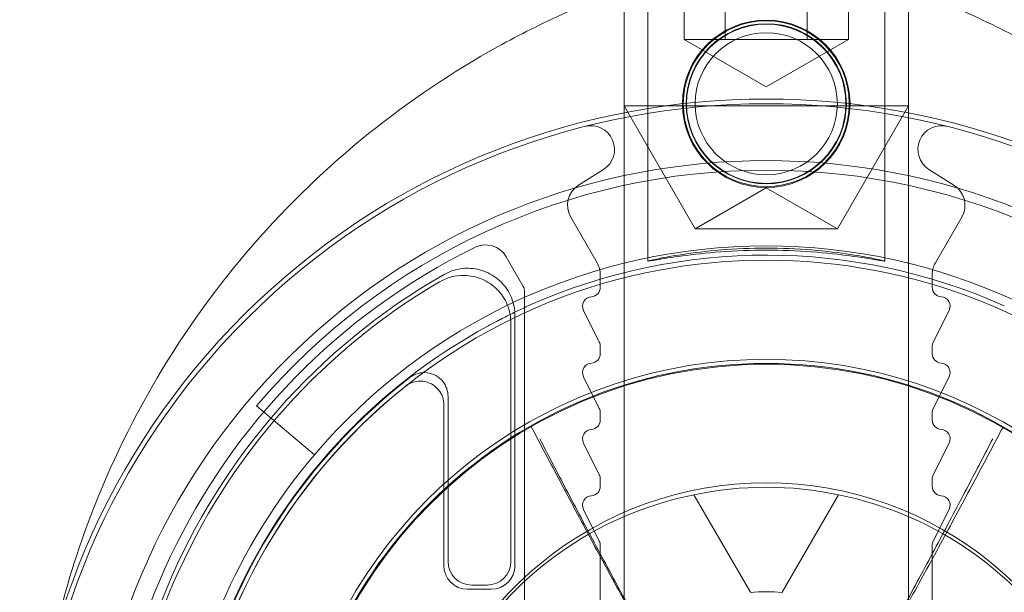
# Model space of a CAD drawing. Units: millimetres. Extents: x -1048 to 0, y -41 to 990.
# Drawn here: x -1032 to -1011, y 63 to 75 of the extents above; entities that cross this region are included whole.
import ezdxf

# ---------------------------------------------------------------- set-up
doc = ezdxf.new("R2010")
doc.units = ezdxf.units.MM
doc.header["$MEASUREMENT"] = 0

msp = doc.modelspace()

# ---------------------------------------------------------------- linework, layer by layer
at = {"color": 0, "linetype": 'Continuous', "lineweight": 0, "extrusion": (1.22465e-16, 1, 2.22045e-16)}
for p, q in [((-1019.474, 73.293), (-1019.474, 962.484)), ((-1013.474, 962.484), (-1013.474, 73.293)), ((-1018.206, 74.843), (-1018.206, 76.843)), ((-1017.34, 76.843), (-1017.34, 74.843)), ((-1015.608, 74.843), (-1015.608, 76.843)), ((-1014.742, 74.843), (-1014.742, 76.843)), ((-1018.974, 70.161), (-1018.974, 76.084)), ((-1013.974, 70.161), (-1013.974, 76.084)), ((-1017.34, 74.843), (-1018.206, 74.843)), ((-1016.474, 73.843), (-1018.206, 74.843)), ((-1015.608, 74.843), (-1017.34, 74.843)), ((-1016.474, 73.843), (-1014.742, 74.843)), ((-1014.742, 74.843), (-1015.608, 74.843)), ((-1019.474, 73.441), (-1016.474, 73.441)), ((-1017.974, 70.843), (-1019.474, 73.441)), ((-1016.474, 73.441), (-1013.474, 73.441)), ((-1014.974, 70.843), (-1013.474, 73.441)), ((-1019.474, 62.484), (-1019.474, 73.293)), ((-1013.474, 73.293), (-1013.474, 62.484)), ((-1020.434, 71.765), (-1019.907, 72.098)), ((-1013.041, 72.098), (-1012.514, 71.765)), ((-1016.474, 71.709), (-1017.974, 70.843)), ((-1016.474, 71.709), (-1014.974, 70.843)), ((-1020.041, 70.125), (-1020.599, 71.093)), ((-1012.348, 71.093), (-1012.907, 70.125)), ((-1016.474, 70.843), (-1017.974, 70.843)), ((-1014.974, 70.843), (-1016.474, 70.843)), ((-1021.963, 70.255), (-1021.6, 69.626)), ((-1019.974, 69.609), (-1019.974, 69.875)), ((-1012.974, 69.875), (-1012.974, 69.609)), ((-1021.574, 69.526), (-1021.574, 60.884)), ((-1021.774, 63.734), (-1021.774, 69.012)), ((-1019.995, 68.451), (-1020.329, 69.12)), ((-1012.618, 69.12), (-1012.953, 68.451)), ((-1021.861, 63.822), (-1021.861, 68.86)), ((-1019.974, 68.209), (-1019.974, 68.361)), ((-1012.974, 68.361), (-1012.974, 68.209)), ((-1019.995, 67.051), (-1020.329, 67.72)), ((-1012.618, 67.72), (-1012.953, 67.051)), ((-1023.186, 67.307), (-1023.186, 63.822)), ((-1027.224, 67.109), (-1026.004, 66.073)), ((-1023.274, 67.128), (-1023.274, 63.734)), ((-1019.974, 66.809), (-1019.974, 66.961)), ((-1012.974, 66.961), (-1012.974, 66.809)), ((-1019.995, 65.651), (-1020.329, 66.32)), ((-1012.618, 66.32), (-1012.953, 65.651)), ((-1019.974, 65.409), (-1019.974, 65.561)), ((-1012.974, 65.561), (-1012.974, 65.409)), ((-1017.998, 65.23), (-1016.809, 63.17)), ((-1016.809, 63.17), (-1017.998, 65.23)), ((-1016.139, 63.17), (-1014.949, 65.23)), ((-1014.949, 65.23), (-1016.139, 63.17)), ((-1019.995, 64.251), (-1020.329, 64.92)), ((-1012.618, 64.92), (-1012.953, 64.251)), ((-1019.974, 61.984), (-1019.974, 64.161)), ((-1012.974, 64.161), (-1012.974, 61.984)), ((-1022.774, 63.234), (-1022.274, 63.234)), ((-1022.686, 63.322), (-1022.361, 63.322))]:
    msp.add_line(p, q, dxfattribs=at)
at = {"color": 0, "linetype": 'Continuous', "lineweight": 0}
for centre, radius in [((-1016.474, 73.484), 1.767), ((-1016.474, 73.484), 1.75), ((-1016.474, 73.484), 1.691), ((-1016.474, 57.984), 10.017)]:
    msp.add_circle(centre, radius, dxfattribs=at)
at = {"color": 0, "linetype": 'Continuous', "lineweight": 0, "extrusion": (2.71926e-32, 2.22045e-16, -1)}
for centre, radius in [((1016.474, 73.484), 1.681), ((1016.474, 73.484), 1.5), ((1016.474, 57.984), 10)]:
    msp.add_circle(centre, radius, dxfattribs=at)
for centre, radius, start, end in [((1016.474, 57.984), 14.3, 316.6844, 223.3156), ((1016.474, 57.984), 12.198, 317.0185, 222.9815), ((1016.474, 57.984), 12.305, 66.143, 114.0749), ((1016.474, 57.984), 13.9, 116.2304, 63.7696), ((1016.474, 57.984), 12.5, 40.3228, 139.6772), ((1020.474, 69.875), 0.5, 150, 180), ((1012.474, 69.875), 0.5, 0, 30), ((1020.174, 69.609), 0.2, 180, 266.6652), ((1012.774, 69.609), 0.2, 273.3348, 360), ((1020.15, 69.209), 0.2, 333.4349, 86.6652), ((1012.797, 69.209), 0.2, 93.3348, 206.5651), ((1021.37, 69.055), 0.2, 65.644, 66.143), ((1011.536, 69.037), 0.2, 114.0749, 114.5739), ((1016.474, 57.984), 12.298, 272.8703, 61.5683), ((1016.474, 57.984), 12.298, 118.6496, 267.3476), ((1020.174, 68.361), 0.2, 153.4349, 180), ((1012.774, 68.361), 0.2, 0, 26.5651), ((1020.174, 68.209), 0.2, 180, 266.6652), ((1012.774, 68.209), 0.2, 273.3348, 360), ((1020.15, 67.809), 0.2, 333.4349, 86.6652), ((1012.797, 67.809), 0.2, 93.3348, 206.5651), ((1016.474, 57.984), 12.287, 5.6609, 52.2726), ((1016.474, 57.984), 12.2, 6.1329, 51.3964), ((1020.174, 66.961), 0.2, 153.4349, 180), ((1012.774, 66.961), 0.2, 0, 26.5651), ((1020.174, 66.809), 0.2, 180, 266.6652), ((1012.774, 66.809), 0.2, 273.3348, 360), ((1020.15, 66.409), 0.2, 333.4349, 86.6652), ((1012.797, 66.409), 0.2, 93.3348, 206.5651), ((1016.474, 57.984), 12.5, 332.3545, 40.3228), ((1020.174, 65.561), 0.2, 153.4349, 180), ((1012.774, 65.561), 0.2, 0, 26.5651), ((1016.474, 57.984), 7.404, 78.1172, 101.8828), ((1020.174, 65.409), 0.2, 180, 266.6652), ((1012.774, 65.409), 0.2, 273.3348, 360), ((1020.15, 65.009), 0.2, 333.4349, 86.6652), ((1012.797, 65.009), 0.2, 93.3348, 206.5651), ((1020.174, 64.161), 0.2, 153.4349, 180), ((1012.774, 64.161), 0.2, 0, 26.5651)]:
    msp.add_arc(centre, radius, start, end, dxfattribs=at)
at = {"color": 0, "linetype": 'Continuous', "lineweight": 0}
for centre, radius, start, end in [((-1016.474, 57.984), 15.6, 319.6451, 220.3549), ((-1016.474, 57.984), 15.5, 319.5177, 220.4823), ((-1020.174, 72.521), 0.5, 302.2913, 104.2803), ((-1012.774, 72.521), 0.5, 75.7197, 237.7087), ((-1016.474, 57.984), 14.1, 40.3228, 139.6772), ((-1020.166, 71.343), 0.5, 122.2913, 210), ((-1012.781, 71.343), 0.5, 330, 57.7087), ((-1022.396, 70.005), 0.5, 30, 116.2304), ((-1016.474, 57.984), 13.7, 119.7396, 60.2604), ((-1016.474, 57.984), 13.613, 120.425, 59.575), ((-1021.774, 69.526), 0.2, 0, 30), ((-1016.474, 57.984), 10.104, 304.6027, 235.3973), ((-1016.474, 57.984), 7.5, 11.537, 168.463), ((-1016.474, 57.984), 5.196, 86.302, 93.698)]:
    msp.add_arc(centre, radius, start, end, dxfattribs=at)
at = {"color": 0, "linetype": 'Continuous', "lineweight": 0, "extrusion": (1.2326e-32, 2.22045e-16, -1)}
msp.add_ellipse((-1016.529, 57.952), major_axis=(-6.43, -3.712), ratio=0.999963, start_param=1.051309, end_param=1.895212, dxfattribs=at)
at = {"color": 0, "linetype": 'Continuous', "lineweight": 0, "extrusion": (3.69779e-32, 2.22045e-16, -1)}
msp.add_ellipse((-1016.418, 57.952), major_axis=(-6.43, 3.712), ratio=0.999963, start_param=1.246381, end_param=2.090283, dxfattribs=at)
at = {"color": 0, "linetype": 'Continuous', "lineweight": 0}
for centre, major_axis in [((-1022.686, 63.822), (-0.354, -0.354)), ((-1022.361, 63.822), (0.354, -0.354)), ((-1022.274, 63.735), (0.354, -0.354))]:
    msp.add_ellipse(centre, major_axis=major_axis, ratio=0.999924, start_param=-0.78536, end_param=0.78536, dxfattribs=at)
at = {"color": 0, "linetype": 'Continuous', "lineweight": 0, "extrusion": (2.46519e-32, 2.22045e-16, -1)}
msp.add_ellipse((-1022.774, 63.735), major_axis=(0.354, 0.354), ratio=0.999924, start_param=-3.926953, end_param=-2.356233, dxfattribs=at)
at = {"color": 0, "linetype": 'Continuous', "lineweight": 0}
for points, knots in [([(-1019.474, 75.908), (-1019.891, 75.754), (-1020.799, 75.383), (-1022.622, 74.47), (-1024.906, 72.944), (-1027.373, 70.577), (-1029.41, 67.753), (-1030.793, 64.832), (-1031.356, 62.884), (-1031.542, 62.023)], [0.020735, 0.020735, 0.020735, 0.020735, 0.126498, 0.252996, 0.505992, 0.758989, 1.011985, 1.264981, 1.464714, 1.464714, 1.464714, 1.464714]), ([(-1001.405, 62.022), (-1001.601, 62.925), (-1002.183, 64.913), (-1003.33, 67.297), (-1004.409, 68.939), (-1004.996, 69.715), (-1005.3, 70.091), (-1005.454, 70.277), (-1005.543, 70.382), (-1006.305, 71.269), (-1007.92, 72.844), (-1010.22, 74.412), (-1012.103, 75.364), (-1013.04, 75.748), (-1013.474, 75.908)], [0.308534, 0.308534, 0.308534, 0.308534, 0.521925, 0.782887, 0.913368, 0.978609, 1.011229, 1.027539, 1.035694, 1.043849, 1.304812, 1.565774, 1.696255, 1.806, 1.806, 1.806, 1.806]), ([(-1013.974, 70.161), (-1013.974, 70.158), (-1014.038, 70.169), (-1014.293, 70.212), (-1014.486, 70.243), (-1014.929, 70.303), (-1015.209, 70.335), (-1015.824, 70.381), (-1016.159, 70.393), (-1016.788, 70.393), (-1017.123, 70.381), (-1017.738, 70.335), (-1018.019, 70.303), (-1018.462, 70.243), (-1018.654, 70.212), (-1018.91, 70.169), (-1018.973, 70.158), (-1018.974, 70.164), (-1018.911, 70.18), (-1018.657, 70.234), (-1018.464, 70.27), (-1018.021, 70.338), (-1017.741, 70.373), (-1017.125, 70.423), (-1016.789, 70.437), (-1016.158, 70.437), (-1015.823, 70.423), (-1015.206, 70.373), (-1014.926, 70.338), (-1014.483, 70.27), (-1014.291, 70.234), (-1014.036, 70.18), (-1013.973, 70.164), (-1013.974, 70.161)], [0, 0, 0, 0, 0.094281, 0.094281, 0.188562, 0.188562, 0.282892, 0.282892, 0.377222, 0.377222, 0.471551, 0.471551, 0.565881, 0.565881, 0.660162, 0.660162, 0.754443, 0.754443, 0.849051, 0.849051, 0.943659, 0.943659, 1.038245, 1.038245, 1.132831, 1.132831, 1.227416, 1.227416, 1.322002, 1.322002, 1.41661, 1.41661, 1.511218, 1.511218, 1.511218, 1.511218]), ([(-1023.27, 69.88), (-1023.193, 69.924), (-1023.11, 69.958), (-1022.938, 70.002), (-1022.849, 70.013), (-1022.63, 70.01), (-1022.502, 69.983), (-1022.262, 69.881), (-1022.153, 69.807), (-1021.97, 69.622), (-1021.898, 69.512), (-1021.799, 69.271), (-1021.774, 69.142), (-1021.774, 69.012)], [0, 0, 0, 0, 0.0266487, 0.0266487, 0.0532963, 0.0532963, 0.092356, 0.092356, 0.1314158, 0.1314158, 0.1704802, 0.1704802, 0.2095509, 0.2095509, 0.2095509, 0.2095509]), ([(-1021.861, 68.86), (-1021.861, 68.991), (-1021.886, 69.12), (-1021.985, 69.361), (-1022.058, 69.47), (-1022.241, 69.656), (-1022.349, 69.729), (-1022.589, 69.831), (-1022.718, 69.859), (-1022.939, 69.861), (-1023.029, 69.85), (-1023.205, 69.804), (-1023.289, 69.769), (-1023.367, 69.723)], [0, 0, 0, 0, 0.0390709, 0.0390709, 0.0781353, 0.0781353, 0.1171951, 0.1171951, 0.1562547, 0.1562547, 0.1835031, 0.1835031, 0.2107527, 0.2107527, 0.2107527, 0.2107527]), ([(-1021.452, 69.238), (-1021.494, 69.219), (-1021.536, 69.199), (-1021.62, 69.16), (-1021.662, 69.14), (-1021.746, 69.1), (-1021.787, 69.08), (-1021.87, 69.039), (-1021.912, 69.018), (-1021.994, 68.976), (-1022.036, 68.955), (-1022.077, 68.933)], [1.50650734, 1.50650734, 1.50650734, 1.50650734, 1.51780428, 1.51780428, 1.52910123, 1.52910123, 1.54039817, 1.54039817, 1.55169512, 1.55169512, 1.56299207, 1.56299207, 1.56299207, 1.56299207]), ([(-1022.329, 68.799), (-1022.31, 68.809), (-1022.292, 68.82), (-1022.255, 68.839), (-1022.237, 68.849), (-1022.201, 68.868), (-1022.184, 68.877), (-1022.15, 68.895), (-1022.134, 68.903), (-1022.104, 68.919), (-1022.09, 68.927), (-1022.077, 68.933)], [0, 0, 0, 0, 0.00628313, 0.00628313, 0.01256627, 0.01256627, 0.0188494, 0.0188494, 0.02513254, 0.02513254, 0.03141567, 0.03141567, 0.03141567, 0.03141567]), ([(-1023.992, 67.703), (-1023.941, 67.743), (-1023.882, 67.772), (-1023.756, 67.807), (-1023.691, 67.812), (-1023.562, 67.796), (-1023.499, 67.776), (-1023.386, 67.712), (-1023.335, 67.67), (-1023.26, 67.575), (-1023.233, 67.525), (-1023.196, 67.419), (-1023.186, 67.364), (-1023.186, 67.307)], [0, 0, 0, 0, 0.0195369, 0.0195369, 0.0390698, 0.0390698, 0.0585993, 0.0585993, 0.0781281, 0.0781281, 0.0949571, 0.0949571, 0.1117871, 0.1117871, 0.1117871, 0.1117871]), ([(-1024.086, 67.519), (-1024.035, 67.559), (-1023.976, 67.59), (-1023.851, 67.626), (-1023.786, 67.632), (-1023.656, 67.618), (-1023.594, 67.599), (-1023.479, 67.537), (-1023.428, 67.495), (-1023.351, 67.401), (-1023.322, 67.35), (-1023.284, 67.242), (-1023.274, 67.185), (-1023.274, 67.128)], [0, 0, 0, 0, 0.0195372, 0.0195372, 0.0390701, 0.0390701, 0.0585996, 0.0585996, 0.0781283, 0.0781283, 0.0953423, 0.0953423, 0.1125574, 0.1125574, 0.1125574, 0.1125574]), ([(-1021.437, 66.679), (-1021.26, 66.342), (-1021.083, 66.005), (-1020.687, 65.258), (-1020.469, 64.847), (-1020.25, 64.438), (-1020.032, 64.031), (-1019.813, 63.625), (-1019.402, 62.874), (-1019.211, 62.528), (-1019.018, 62.183)], [0.0248943, 0.0248943, 0.0248943, 0.0248943, 0.138778, 0.138778, 0.2775559, 0.2775559, 0.2775559, 0.415231, 0.415231, 0.5329467, 0.5329467, 0.5329467, 0.5329467]), ([(-1013.913, 62.173), (-1013.719, 62.517), (-1013.526, 62.862), (-1013.113, 63.612), (-1012.892, 64.017), (-1012.673, 64.423), (-1012.452, 64.832), (-1012.232, 65.241), (-1011.834, 65.987), (-1011.655, 66.324), (-1011.477, 66.66)], [0.0199594, 0.0199594, 0.0199594, 0.0199594, 0.1376751, 0.1376751, 0.2753501, 0.2753501, 0.2753501, 0.4141281, 0.4141281, 0.5280118, 0.5280118, 0.5280118, 0.5280118]), ([(-1021.253, 66.413), (-1021.081, 66.084), (-1020.91, 65.755), (-1020.526, 65.023), (-1020.314, 64.62), (-1020.1, 64.218), (-1019.888, 63.819), (-1019.675, 63.421), (-1019.274, 62.683), (-1019.088, 62.344), (-1018.9, 62.006)], [0.0248917, 0.0248917, 0.0248917, 0.0248917, 0.135913, 0.135913, 0.271826, 0.271826, 0.271826, 0.4066455, 0.4066455, 0.5219476, 0.5219476, 0.5219476, 0.5219476]), ([(-1014.047, 62.006), (-1013.859, 62.344), (-1013.673, 62.683), (-1013.273, 63.421), (-1013.059, 63.819), (-1012.847, 64.218), (-1012.634, 64.62), (-1012.421, 65.023), (-1012.038, 65.755), (-1011.866, 66.084), (-1011.694, 66.413)], [0.0195173, 0.0195173, 0.0195173, 0.0195173, 0.1348195, 0.1348195, 0.269639, 0.269639, 0.269639, 0.405552, 0.405552, 0.5165733, 0.5165733, 0.5165733, 0.5165733])]:
    msp.add_open_spline(points, degree=3, knots=knots, dxfattribs=at)
for points in [[(-1017.998, 65.23), (-1017.998, 65.23), (-1017.998, 65.23)], [(-1014.949, 65.23), (-1014.949, 65.23), (-1014.949, 65.23)], [(-1016.809, 63.17), (-1016.809, 63.17), (-1016.809, 63.17)], [(-1016.139, 63.17), (-1016.139, 63.17), (-1016.139, 63.17)]]:
    msp.add_open_spline(points, degree=2, dxfattribs=at)

doc.saveas('drawing.dxf')
